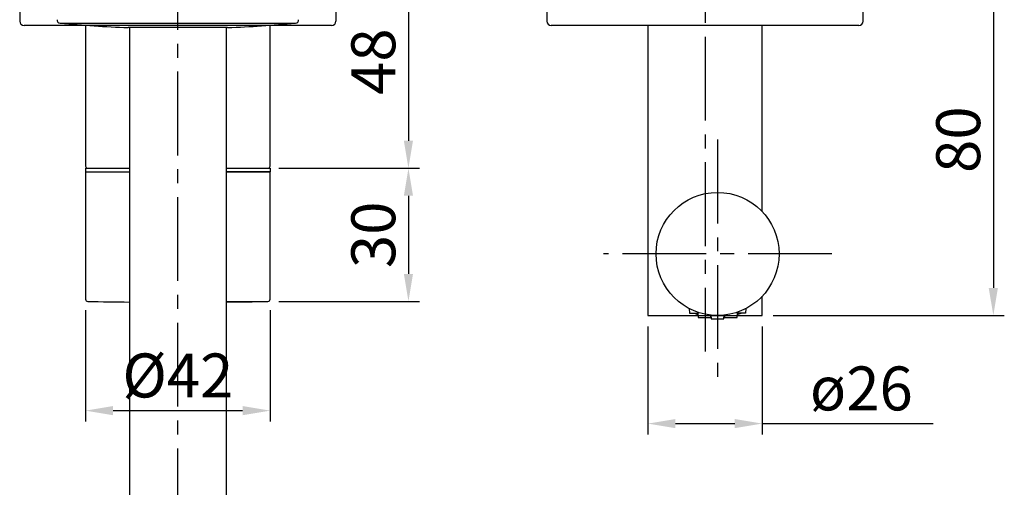
# Model space of a CAD drawing. Units: millimetres. Extents: x 9242 to 13756, y 10003 to 13172.
# Drawn here: x 12635 to 12859, y 12572 to 12678 of the extents above; entities that cross this region are included whole.
import ezdxf

# ---------------------------------------------------------------- set-up
doc = ezdxf.new("R2010")
doc.units = ezdxf.units.MM
doc.header["$PDSIZE"] = -1
doc.linetypes.add('CENTER2', pattern=[28.575, 19.05, -3.175, 3.175, -3.175])
for name, color, linetype, lineweight in [('실선', 7, 'Continuous', 25), ('외형선', 7, 'Continuous', 25), ('치수선', 4, 'Continuous', 9)]:
    doc.layers.add(name, color=color, linetype=linetype, lineweight=lineweight)
doc.layers.add('중심선', color=1, linetype='CENTER2')
doc.dimstyles.get("Standard").update_dxf_attribs({"dimtxt": 0.18, "dimasz": 0.18, "dimexe": 0.18, "dimexo": 0.0625, "dimgap": 0.09, "dimtad": 0, "dimtih": 1, "dimtoh": 1, "dimdec": 4, "dimzin": 0, "dimdsep": 46, "dimtxsty": 'Standard', "dimcen": 0.09, "dimadec": 0, "dimazin": 0, "dimtfac": 1, "dimtdec": 4, "dimtofl": 0, "dimtmove": 0, "dimatfit": 3, "dimfxl": 0, "dimtolj": 1, "dimtzin": 0, "dimarcsym": 0})

# ---------------------------------------------------------------- blocks, each defined once
blk = doc.blocks.new('*D50')
at = {"layer": 'Defpoints', "color": 0}
for p in [(12649.93, 12614.68), (12691.93, 12614.68), (12691.93, 12589.33)]:
    blk.add_point(p, dxfattribs=at)
at = {"layer": '치수선', "color": 4, "lineweight": -2}
for p, q in [((12649.93, 12612.18), (12649.93, 12586.83)), ((12691.93, 12612.18), (12691.93, 12586.83)), ((12656.18, 12589.33), (12685.68, 12589.33))]:
    blk.add_line(p, q, dxfattribs=at)
at = {"layer": '치수선', "color": 4}
for points in [[(12656.18, 12590.37), (12656.18, 12588.29), (12649.93, 12589.33)], [(12685.68, 12590.37), (12685.68, 12588.29), (12691.93, 12589.33)]]:
    blk.add_solid(points, dxfattribs=at)
at = {"layer": '치수선', "color": 4, "insert": (12670.93, 12597.33), "char_height": 10, "attachment_point": 5}
blk.add_mtext('\\A1;%%C42', dxfattribs=at)
blk = doc.blocks.new('_DotSmall')
at = {"color": 0, "linetype": 'ByBlock', "const_width": 0.5}
blk.add_lwpolyline([(-0.0625, 0, 1), (0.0625, 0, 1)], format="xyb", close=True, dxfattribs=at)
blk = doc.blocks.new('*D53')
at = {"layer": 'Defpoints', "color": 0}
for p in [(12777.93, 12610.99), (12803.93, 12610.99), (12803.93, 12586.38)]:
    blk.add_point(p, dxfattribs=at)
at = {"layer": '치수선', "color": 4, "lineweight": -2}
for p, q in [((12777.93, 12608.49), (12777.93, 12583.88)), ((12803.93, 12608.49), (12803.93, 12583.88)), ((12784.18, 12586.38), (12797.68, 12586.38)), ((12803.93, 12586.38), (12842.85, 12586.38))]:
    blk.add_line(p, q, dxfattribs=at)
at = {"layer": '치수선', "color": 4}
for points in [[(12784.18, 12587.42), (12784.18, 12585.34), (12777.93, 12586.38)], [(12797.68, 12587.42), (12797.68, 12585.34), (12803.93, 12586.38)]]:
    blk.add_solid(points, dxfattribs=at)
at = {"layer": '치수선', "color": 4, "insert": (12826.52, 12594.38), "char_height": 10, "attachment_point": 5}
blk.add_mtext('\\A1;ø26', dxfattribs=at)
blk = doc.blocks.new('*D54')
at = {"layer": 'Defpoints', "color": 0}
for p in [(12803.93, 12690.99), (12803.93, 12610.99), (12856.56, 12610.99)]:
    blk.add_point(p, dxfattribs=at)
at = {"layer": '치수선', "color": 4, "lineweight": -2}
for p, q in [((12806.43, 12690.99), (12859.06, 12690.99)), ((12856.56, 12684.74), (12856.56, 12617.24)), ((12806.43, 12610.99), (12859.06, 12610.99))]:
    blk.add_line(p, q, dxfattribs=at)
at = {"layer": '치수선', "color": 4}
for points in [[(12855.51, 12684.74), (12857.6, 12684.74), (12856.56, 12690.99)], [(12855.51, 12617.24), (12857.6, 12617.24), (12856.56, 12610.99)]]:
    blk.add_solid(points, dxfattribs=at)
at = {"layer": '치수선', "color": 4, "insert": (12848.56, 12650.99), "char_height": 10, "attachment_point": 5, "rotation": 90}
blk.add_mtext('\\A1;80', dxfattribs=at)
blk = doc.blocks.new('*D59')
at = {"layer": 'Defpoints', "color": 0}
for p in [(12691.93, 12692.99), (12691.44, 12644.49), (12723.42, 12644.49)]:
    blk.add_point(p, dxfattribs=at)
at = {"layer": '치수선', "color": 4, "lineweight": -2}
for p, q in [((12694.43, 12692.99), (12725.92, 12692.99)), ((12723.42, 12686.74), (12723.42, 12650.74)), ((12693.94, 12644.49), (12725.92, 12644.49))]:
    blk.add_line(p, q, dxfattribs=at)
at = {"layer": '치수선', "color": 4}
for points in [[(12722.38, 12686.74), (12724.46, 12686.74), (12723.42, 12692.99)], [(12722.38, 12650.74), (12724.46, 12650.74), (12723.42, 12644.49)]]:
    blk.add_solid(points, dxfattribs=at)
at = {"layer": '치수선', "color": 4, "insert": (12715.42, 12668.74), "char_height": 10, "attachment_point": 5, "rotation": 90}
blk.add_mtext('\\A1;48', dxfattribs=at)
blk = doc.blocks.new('*D60')
at = {"layer": 'Defpoints', "color": 0}
for p in [(12691.93, 12644.49), (12691.44, 12614.18), (12723.42, 12614.18)]:
    blk.add_point(p, dxfattribs=at)
at = {"layer": '치수선', "color": 4, "lineweight": -2}
for p, q in [((12694.43, 12644.49), (12725.92, 12644.49)), ((12723.42, 12638.24), (12723.42, 12620.43)), ((12693.94, 12614.18), (12725.92, 12614.18))]:
    blk.add_line(p, q, dxfattribs=at)
at = {"layer": '치수선', "color": 4}
for points in [[(12722.38, 12638.24), (12724.46, 12638.24), (12723.42, 12644.49)], [(12722.38, 12620.43), (12724.46, 12620.43), (12723.42, 12614.18)]]:
    blk.add_solid(points, dxfattribs=at)
at = {"layer": '치수선', "color": 4, "insert": (12715.42, 12629.34), "char_height": 10, "attachment_point": 5, "rotation": 90}
blk.add_mtext('\\A1;30', dxfattribs=at)

msp = doc.modelspace()

# ---------------------------------------------------------------- linework, layer by layer
for p, q in [((12659.93, 12676.49), (12659.93, 12303.99)), ((12681.93, 12676.49), (12681.93, 12303.98))]:
    msp.add_line(p, q)
at = {"layer": '실선', "linetype": 'Continuous', "lineweight": 25}
for p, q in [((12644.16, 12677.49), (12697.7, 12677.49)), ((12682.26, 12676.49), (12659.61, 12676.49)), ((12682.23, 12676.49), (12659.64, 12676.49))]:
    msp.add_line(p, q, dxfattribs=at)
for centre, radius, start, end in [((12644.23, 12678.29), 0.8, 180, 264.8198), ((12671.25, 12976.27), 300, 264.8198, 267.7765), ((12659.64, 12677.29), 0.8, 267.7765, 270), ((12682.23, 12677.29), 0.8, 270, 272.2235), ((12670.62, 12976.27), 300, 272.2235, 275.1802), ((12697.63, 12678.29), 0.8, 275.1802, 0)]:
    msp.add_arc(centre, radius, start, end, dxfattribs=at)
at = {"layer": '외형선'}
for p, q in [((12634.93, 12682.99), (12634.93, 12677.99)), ((12706.93, 12682.99), (12706.93, 12677.99)), ((12754.93, 12682.89), (12754.93, 12677.99)), ((12826.93, 12677.99), (12826.93, 12682.89)), ((12705.93, 12676.99), (12635.93, 12676.99)), ((12649.93, 12676.99), (12649.93, 12644.99)), ((12691.93, 12644.99), (12691.93, 12676.99)), ((12777.93, 12676.99), (12777.93, 12610.99)), ((12803.93, 12634.64), (12803.93, 12676.99)), ((12649.93, 12644.49), (12649.93, 12643.69)), ((12649.93, 12644.49), (12659.93, 12644.49)), ((12649.93, 12643.69), (12649.93, 12614.68)), ((12649.93, 12643.69), (12659.93, 12643.69)), ((12649.93, 12643.69), (12659.93, 12643.69)), ((12681.93, 12644.49), (12691.93, 12644.49)), ((12691.93, 12643.69), (12681.93, 12643.69)), ((12681.93, 12643.69), (12691.93, 12643.69)), ((12691.93, 12644.49), (12691.93, 12643.69)), ((12691.93, 12614.68), (12691.93, 12643.69)), ((12681.93, 12614.18), (12691.44, 12614.18)), ((12803.93, 12610.99), (12803.93, 12615.34)), ((12787.33, 12612.57), (12787.38, 12611.51)), ((12789.28, 12611.73), (12789.34, 12610.54)), ((12798.23, 12610.54), (12798.29, 12611.73)), ((12800.22, 12612.56), (12800.18, 12611.51)), ((12777.93, 12610.99), (12790.93, 12610.99)), ((12790.93, 12610.99), (12803.93, 12610.99)), ((12792.23, 12610.54), (12792.26, 12611.08)), ((12792.29, 12611.07), (12792.33, 12610.21)), ((12795.22, 12610.21), (12795.26, 12611.07)), ((12795.32, 12611.08), (12795.34, 12610.54))]:
    msp.add_line(p, q, dxfattribs=at)
msp.add_circle((12793.79, 12624.99), 14, dxfattribs=at)
for centre, radius, start, end in [((12635.93, 12677.99), 1, 180, 270), ((12705.93, 12677.99), 1, 270, 0), ((12755.93, 12677.99), 1, 180, 270), ((12825.93, 12677.99), 1, 270, 0), ((12650.43, 12644.99), 0.5, 180, 270), ((12691.43, 12644.99), 0.5, 270, 0), ((12650.43, 12614.68), 0.5, 180, 268.9342), ((12670.93, 13716.59), 1102.6, 268.93419, 269.42838), ((12670.93, 13716.59), 1102.6, 270.57162, 271.06581), ((12691.43, 12614.68), 0.5, 271.0658, 0), ((12793.79, 12624.99), 14.5, 248.3998, 252.0205), ((12793.79, 12624.99), 14.5, 287.9795, 291.6002), ((12793.79, 12624.99), 14.5, 263.8418, 264.1785), ((12793.79, 12624.99), 14.5, 275.7415, 276.1582)]:
    msp.add_arc(centre, radius, start, end, dxfattribs=at)
for points, knots in [([(12825.93, 12676.99), (12825.88, 12676.99), (12825.78, 12676.99), (12824.94, 12676.99), (12823.67, 12676.99), (12822.07, 12676.99), (12820.28, 12676.99), (12818.17, 12676.99), (12815.75, 12676.99), (12813.07, 12676.99), (12810.18, 12676.99), (12807.11, 12676.99), (12803.59, 12676.99), (12799.64, 12676.99), (12795.32, 12676.99), (12791.01, 12676.99), (12786.7, 12676.99), (12782.37, 12676.99), (12778.41, 12676.99), (12774.89, 12676.99), (12771.81, 12676.99), (12768.91, 12676.99), (12766.22, 12676.99), (12763.79, 12676.99), (12761.67, 12676.99), (12759.86, 12676.99), (12758.25, 12676.99), (12756.96, 12676.99), (12756.1, 12676.99), (12755.99, 12676.99), (12755.93, 12676.99)], [0, 0, 0, 0, 0.038822, 0.078844, 0.11999, 0.152149, 0.184313, 0.217154, 0.25, 0.282841, 0.315687, 0.347846, 0.38001, 0.421152, 0.461175, 0.5, 0.538821, 0.578844, 0.61999, 0.652149, 0.684313, 0.717154, 0.75, 0.782841, 0.815687, 0.847846, 0.88001, 0.921152, 0.961176, 1, 1, 1, 1]), ([(12787.38, 12611.51), (12787.43, 12611.51), (12787.48, 12611.51), (12787.53, 12611.51), (12787.53, 12611.51), (12787.53, 12611.51), (12787.53, 12611.51), (12787.55, 12611.51), (12787.58, 12611.51), (12787.87, 12611.51), (12788.29, 12611.51), (12788.78, 12611.51), (12789.12, 12611.51), (12789.28, 12611.51), (12789.3, 12611.51)], [-0.3323179, -0.3323179, -0.3323179, -0.3323179, 0, 0, 0, 0, 0, 0, 0.1250017, 0.25, 0.3749983, 0.5, 0.6250017, 0.6362368, 0.6362368, 0.6362368, 0.6362368]), ([(12800.18, 12611.51), (12800.13, 12611.51), (12800.08, 12611.51), (12800.03, 12611.51), (12800.03, 12611.51), (12800.03, 12611.51), (12800.03, 12611.51), (12800.01, 12611.51), (12799.97, 12611.51), (12799.68, 12611.51), (12799.27, 12611.51), (12798.78, 12611.51), (12798.43, 12611.51), (12798.27, 12611.51), (12798.26, 12611.51)], [-0.3323179, -0.3323179, -0.3323179, -0.3323179, 0, 0, 0, 0, 0, 0, 0.1250017, 0.25, 0.3749983, 0.5, 0.6250017, 0.6362368, 0.6362368, 0.6362368, 0.6362368]), ([(12789.34, 12610.54), (12789.41, 12610.54), (12789.47, 12610.54), (12789.54, 12610.54), (12789.54, 12610.54), (12789.54, 12610.54), (12789.54, 12610.54), (12789.56, 12610.54), (12789.59, 12610.54), (12789.88, 12610.54), (12790.3, 12610.54), (12790.79, 12610.54), (12791.28, 12610.54), (12791.69, 12610.54), (12791.98, 12610.54), (12792.02, 12610.54), (12792.04, 12610.54), (12792.04, 12610.54), (12792.04, 12610.54), (12792.04, 12610.54), (12792.1, 12610.54), (12792.17, 12610.54), (12792.23, 12610.54)], [-0.432417, -0.432417, -0.432417, -0.432417, 0, 0, 0, 0, 0, 0, 0.125001, 0.249999, 0.374997, 0.499999, 0.625, 0.749998, 0.875, 1, 1, 1, 1, 1, 1, 1.425605, 1.425605, 1.425605, 1.425605]), ([(12792.33, 12610.21), (12792.4, 12610.21), (12792.46, 12610.21), (12792.53, 12610.21), (12792.53, 12610.21), (12792.53, 12610.21), (12792.53, 12610.21), (12792.55, 12610.21), (12792.58, 12610.21), (12792.87, 12610.21), (12793.29, 12610.21), (12793.78, 12610.21), (12794.27, 12610.21), (12794.68, 12610.21), (12794.97, 12610.21), (12795.01, 12610.21), (12795.03, 12610.21), (12795.03, 12610.21), (12795.03, 12610.21), (12795.03, 12610.21), (12795.09, 12610.21), (12795.16, 12610.21), (12795.22, 12610.21)], [-0.432417, -0.432417, -0.432417, -0.432417, 0, 0, 0, 0, 0, 0, 0.125001, 0.249999, 0.374997, 0.499999, 0.625, 0.749998, 0.875, 1, 1, 1, 1, 1, 1, 1.425605, 1.425605, 1.425605, 1.425605]), ([(12795.34, 12610.54), (12795.41, 12610.54), (12795.47, 12610.54), (12795.54, 12610.54), (12795.56, 12610.54), (12795.59, 12610.54), (12795.88, 12610.54), (12796.3, 12610.54), (12796.79, 12610.54), (12797.28, 12610.54), (12797.69, 12610.54), (12797.98, 12610.54), (12798.02, 12610.54), (12798.04, 12610.54), (12798.1, 12610.54), (12798.17, 12610.54), (12798.23, 12610.54)], [-0.427952, -0.427952, -0.427952, -0.427952, 0, 0, 0, 0.125, 0.250002, 0.375, 0.500001, 0.625003, 0.750001, 0.874999, 1, 1, 1, 1.427598, 1.427598, 1.427598, 1.427598])]:
    msp.add_open_spline(points, degree=3, knots=knots, dxfattribs=at)
at = {"layer": '중심선'}
for p, q in [((12670.93, 12275.94), (12670.93, 12712.99)), ((12790.93, 12702.99), (12790.93, 12602.79)), ((12793.79, 12650.99), (12793.79, 12596.99)), ((12819.79, 12624.99), (12767.79, 12624.99))]:
    msp.add_line(p, q, dxfattribs=at)

# ---------------------------------------------------------------- dimensions: what is measured, and where the dimension line sits
at = {"layer": '치수선'}
for base, p1, p2, picture, middle in [((12723.42044, 12644.49175), (12691.93226, 12692.99173), (12691.43642, 12644.49175), '*D59', (12715.42044, 12668.74174)), ((12856.56, 12610.99), (12803.93, 12690.99), (12803.93, 12610.99), '*D54', (12848.56, 12650.99))]:
    dim = msp.add_linear_dim(base=base, p1=p1, p2=p2, angle=90, dimstyle='Standard', override={"dimscale": 2.5, "dimtxt": 4, "dimasz": 2.5, "dimexe": 1, "dimexo": 1, "dimgap": 1.2, "dimtad": 1, "dimtih": 0, "dimtoh": 0, "dimdec": 0, "dimzin": 8, "dimcen": -0.5, "dimclrd": 4, "dimclre": 4, "dimclrt": 4, "dimadec": 1, "dimazin": 2, "dimtfac": 0.333333, "dimtdec": 1, "dimtofl": 1, "dimldrblk": 'DotSmall', "dimtzin": 8}, dxfattribs=at)
    dim.commit()
    dim.dimension.update_dxf_attribs({"geometry": picture, "text_midpoint": middle})
dim = msp.add_linear_dim(base=(12723.42, 12614.18), p1=(12691.93, 12644.49), p2=(12691.44, 12614.18), angle=90, dimstyle='Standard', override={"dimscale": 2.5, "dimtxt": 4, "dimasz": 2.5, "dimexe": 1, "dimexo": 1, "dimgap": 1.2, "dimtad": 1, "dimtih": 0, "dimtoh": 0, "dimdec": 0, "dimzin": 8, "dimcen": -0.5, "dimclrd": 4, "dimclre": 4, "dimclrt": 4, "dimadec": 1, "dimazin": 2, "dimtfac": 0.333333, "dimtdec": 1, "dimtofl": 1, "dimldrblk": 'DotSmall', "dimtzin": 8}, dxfattribs=at)
dim.commit()
dim.dimension.update_dxf_attribs({"geometry": '*D60', "text_midpoint": (12723.42, 12629.34), "dimtype": 128})
for base, p1, p2, text, picture, middle in [((12691.93, 12589.33), (12649.93, 12614.68), (12691.93, 12614.68), '%%C<>', '*D50', (12670.93, 12597.33)), ((12803.93, 12586.38), (12777.93, 12610.99), (12803.93, 12610.99), 'ø<>', '*D53', (12826.52, 12594.38))]:
    dim = msp.add_linear_dim(base=base, p1=p1, p2=p2, text=text, dimstyle='Standard', override={"dimscale": 2.5, "dimtxt": 4, "dimasz": 2.5, "dimexe": 1, "dimexo": 1, "dimgap": 1.2, "dimtad": 1, "dimtih": 0, "dimtoh": 0, "dimdec": 0, "dimzin": 8, "dimcen": -0.5, "dimclrd": 4, "dimclre": 4, "dimclrt": 4, "dimadec": 1, "dimazin": 2, "dimtfac": 0.333333, "dimtdec": 1, "dimtofl": 1, "dimldrblk": 'DotSmall', "dimtzin": 8}, dxfattribs=at)
    dim.commit()
    dim.dimension.update_dxf_attribs({"geometry": picture, "text_midpoint": middle})

doc.saveas('drawing.dxf')
